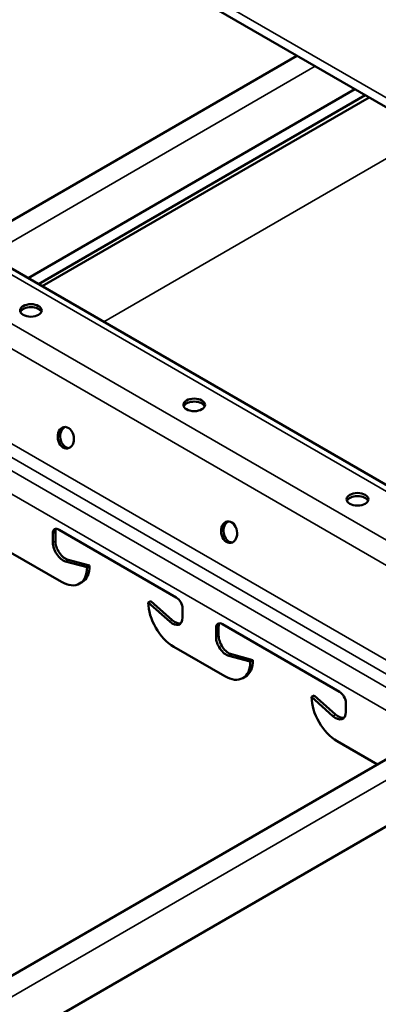
# Model space of a CAD drawing. Units: inches. Extents: x 1 to 60, y -150 to 21.
# Drawn here: x 23 to 23, y -101 to -100 of the extents above; entities that cross this region are included whole.
import ezdxf

# ---------------------------------------------------------------- set-up
doc = ezdxf.new("R2010")
doc.units = ezdxf.units.IN
doc.header["$LTSCALE"] = 2
doc.header["$MEASUREMENT"] = 0
for name, color, linetype, lineweight in [('Symbol (ANSI)', 7, 'Continuous', 25), ('Visible (ANSI)', 7, 'Continuous', 50), ('Visible Narrow (ANSI)', 7, 'Continuous', 35)]:
    doc.layers.add(name, color=color, linetype=linetype, lineweight=lineweight)
doc.styles.add('Note Text (ANSI)', font='tahoma.ttf')
doc.dimstyles.new('Default (ANSI)$7', dxfattribs={"dimscale": 2, "dimtxt": 0.12, "dimasz": 0.098425, "dimexe": 0.125, "dimexo": 0.0625, "dimgap": 0.031496, "dimtad": 0, "dimtih": 1, "dimtoh": 1, "dimrnd": 1e-08, "dimzin": 4, "dimdsep": 46, "dimtxsty": 'Note Text (ANSI)', "dimcen": 0.09, "dimdle": 0.393701, "dimclrd": 256, "dimclre": 256, "dimclrt": 256, "dimadec": 0, "dimazin": 1, "dimtfac": 1, "dimtofl": 0, "dimtmove": 0, "dimatfit": 3, "dimfxl": 1, "dimtolj": 1, "dimtzin": 4, "dimlwd": -1, "dimlwe": -1, "dimarcsym": 0})

msp = doc.modelspace()

# ---------------------------------------------------------------- linework, layer by layer
at = {"layer": 'Visible (ANSI)', "color": 8, "true_color": 0x808080}
for p, q in [((23.512524, -100.080853), (19.269884, -97.631363)), ((22.946795, -100.080964), (23.229756, -99.917596)), ((22.996998, -100.109948), (23.279958, -99.946581)), ((23.28894, -99.951767), (23.005979, -100.115134)), ((23.29214, -99.953614), (23.009179, -100.116981)), ((23.410581, -100.348731), (22.885783, -100.045739)), ((23.018236, -100.338739), (23.018236, -100.330819)), ((23.020499, -100.329512), (23.020499, -100.337432)), ((23.023751, -100.327634), (23.12515, -100.386177)), ((23.025873, -100.372705), (22.981608, -100.347149)), ((23.047934, -100.359968), (23.029373, -100.355024)), ((23.031636, -100.353718), (23.050197, -100.358661)), ((23.047934, -100.359968), (23.050197, -100.358661)), ((23.041473, -100.37425), (23.043735, -100.372944)), ((23.100967, -100.390586), (23.10323, -100.38928)), ((23.119528, -100.407075), (23.100967, -100.390586)), ((23.10323, -100.38928), (23.121791, -100.405769)), ((23.130666, -100.39573), (23.130666, -100.40365)), ((23.159657, -100.420388), (23.159657, -100.412468)), ((23.16192, -100.411162), (23.16192, -100.419082)), ((23.165173, -100.409284), (23.266572, -100.467827)), ((23.167294, -100.454355), (23.123029, -100.428798)), ((23.189356, -100.441617), (23.170795, -100.436674)), ((23.173058, -100.435367), (23.191619, -100.440311)), ((23.191619, -100.440311), (23.189356, -100.441617)), ((23.182894, -100.4559), (23.185157, -100.454594)), ((23.244652, -100.47093), (23.242389, -100.472236)), ((23.26095, -100.488725), (23.242389, -100.472236)), ((23.244652, -100.47093), (23.263212, -100.487418)), ((23.272087, -100.47738), (23.272087, -100.4853)), ((22.965309, -100.723472), (23.337336, -100.508682)), ((23.299364, -100.530605), (23.264451, -100.510448)), ((22.973211, -100.776879), (23.387538, -100.537667))]:
    msp.add_line(p, q, dxfattribs=at)
for centre, major_axis, ratio in [((22.999321, -100.137942), (-0.0094, 0), 0.5773503), ((23.140742, -100.219592), (-0.0094, 0), 0.5773503), ((23.02955, -100.248046), (-0.001591, 0.009264), 0.7360665), ((23.282164, -100.301241), (-0.0094, 0), 0.5773503), ((23.170971, -100.329696), (-0.001591, 0.009264), 0.7360665)]:
    msp.add_ellipse(centre, major_axis=major_axis, ratio=ratio, dxfattribs=at)
for centre, major_axis, ratio, start_param, end_param in [((22.999321, -100.140555), (0.0094, 0), 0.5773503, 0.2431047, 2.8984879), ((23.140742, -100.222204), (0.0094, 0), 0.5773503, 0.2431047, 2.8984879), ((23.031684, -100.247679), (-0.001591, 0.009264), 0.7360665, 0.1571792, 2.9844134), ((23.282164, -100.303854), (0.0094, 0), 0.5773503, 0.2431047, 2.8984879), ((23.173106, -100.329329), (-0.001591, 0.009264), 0.7360665, 0.1571792, 2.9844134), ((23.023751, -100.334003), (-0.0039, 0.006755), 0.5773503, 5.4977871, 7.0685835), ((23.026014, -100.332697), (-0.0039, 0.006755), 0.5773503, 0.2943262, 0.7853982), ((23.027075, -100.343842), (-0.00625, 0.010825), 0.5773503, 0.7853982, 2.6192887), ((23.029338, -100.342535), (0.00625, -0.010825), 0.5773503, 3.9269908, 5.7608813), ((23.025873, -100.34723), (0.0156, -0.02702), 0.5773503, 5.4977871, 7.0685835), ((23.028135, -100.345924), (0.0156, -0.02702), 0.5773503, 0, 0.7853982), ((23.123029, -100.403324), (0.0156, -0.02702), 0.5773503, 3.9269908, 5.4977871), ((23.12515, -100.392546), (0.0039, -0.006755), 0.5773503, 0.7853982, 2.3561945), ((23.121827, -100.398547), (0.00625, -0.010825), 0.5773503, 5.234693, 7.0685835), ((23.12409, -100.397241), (0.00625, -0.010825), 0.5773503, 5.234693, 6.1011625), ((23.165173, -100.415653), (-0.0039, 0.006755), 0.5773503, 5.4977871, 7.0685835), ((23.167435, -100.414346), (-0.0039, 0.006755), 0.5773503, 0.2943262, 0.7853982), ((23.168496, -100.425492), (-0.00625, 0.010825), 0.5773503, 0.7853982, 2.6192887), ((23.170759, -100.424185), (0.00625, -0.010825), 0.5773503, 3.9269908, 5.7608813), ((23.167294, -100.42888), (0.0156, -0.02702), 0.5773503, 5.4977871, 7.0685835), ((23.169557, -100.427574), (0.0156, -0.02702), 0.5773503, 0, 0.7853982), ((23.264451, -100.484973), (0.0156, -0.02702), 0.5773503, 3.9269908, 5.4977871), ((23.266572, -100.474196), (0.0039, -0.006755), 0.5773503, 0.7853982, 2.3561945), ((23.263248, -100.480197), (0.00625, -0.010825), 0.5773503, 5.234693, 7.0685835), ((23.265511, -100.47889), (0.00625, -0.010825), 0.5773503, 5.234693, 6.1011625)]:
    msp.add_ellipse(centre, major_axis=major_axis, ratio=ratio, start_param=start_param, end_param=end_param, dxfattribs=at)
at = {"layer": 'Visible Narrow (ANSI)', "color": 8, "true_color": 0x808080}
for p, q in [((19.264913, -97.620377), (23.507554, -100.069866)), ((19.304117, -98.025587), (23.546758, -100.475076)), ((19.293109, -98.040949), (23.53575, -100.490439)), ((19.274635, -98.112343), (23.517275, -100.561833)), ((19.269682, -98.121475), (23.512323, -100.570965)), ((19.262878, -98.129006), (23.505519, -100.578495)), ((19.256074, -98.14518), (23.498715, -100.59467)), ((23.245558, -99.92672), (22.962598, -100.090088)), ((23.062441, -100.147732), (23.345402, -99.984365)), ((22.885726, -100.051286), (23.403115, -100.350001)), ((23.018236, -100.330819), (23.020499, -100.329512)), ((23.018236, -100.338739), (23.020499, -100.337432)), ((23.029373, -100.355024), (23.031636, -100.353718)), ((23.119528, -100.407075), (23.121791, -100.405769)), ((23.16192, -100.411162), (23.159657, -100.412468)), ((23.16192, -100.419082), (23.159657, -100.420388)), ((23.173058, -100.435367), (23.170795, -100.436674)), ((23.263212, -100.487418), (23.26095, -100.488725)), ((23.353138, -100.517806), (22.973211, -100.737157))]:
    msp.add_line(p, q, dxfattribs=at)

# ---------------------------------------------------------------- leaders
at = {"layer": 'Symbol (ANSI)', "annotation_type": 0, "has_hookline": 1, "hookline_direction": 0, "text_width": 3.812519}
msp.add_leader([(22.795519, -100.229379), (22.683314, -102.257145), (22.880165, -102.257145)], dimstyle='Default (ANSI)$7', override={"dimtad": 0}, dxfattribs=at)

doc.saveas('drawing.dxf')
